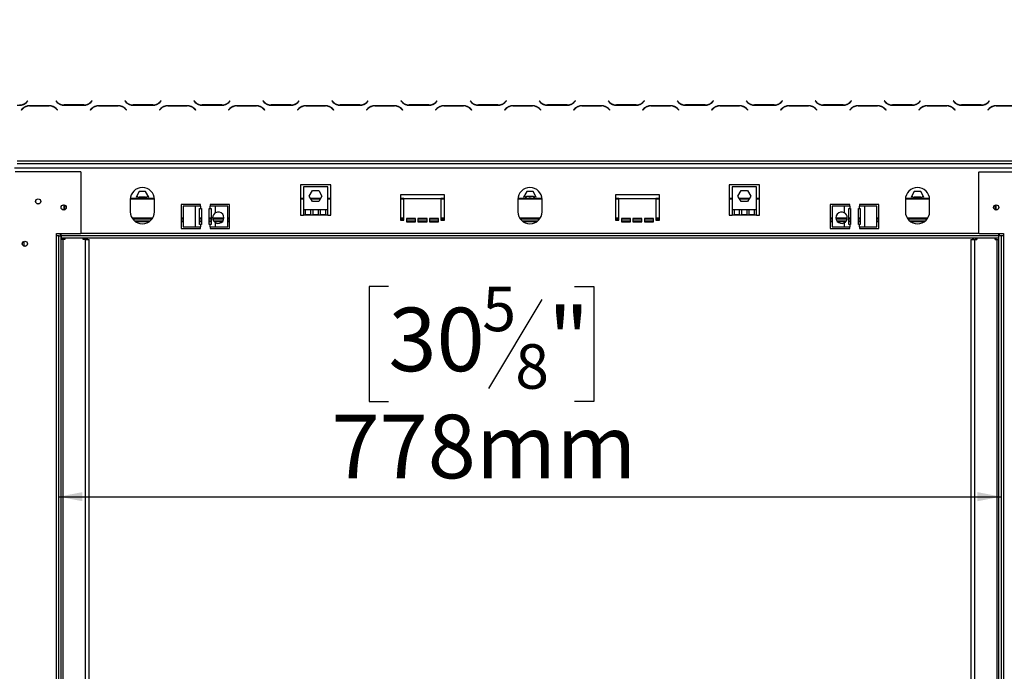
# Model space of a CAD drawing. Units: millimetres. Extents: x 129 to 3834, y 88 to 3055.
# Drawn here: x 571 to 1384, y 1797 to 2336 of the extents above; entities that cross this region are included whole.
import ezdxf

# ---------------------------------------------------------------- set-up
doc = ezdxf.new("R2010")
doc.units = ezdxf.units.MM
doc.header["$LTSCALE"] = 15
doc.layers.add('FORMAT', color=7, linetype='Continuous')
doc.styles.add('SLDTEXTSTYLE1', font='TXT', dxfattribs={"width": 0.75})
doc.dimstyles.new('SLDDIMSTYLE0', dxfattribs={"dimtxt": 52.5, "dimasz": 19.5, "dimexe": 0, "dimexo": 0.0625, "dimgap": 13.125, "dimtad": 1, "dimdec": 0, "dimrnd": 1e-09, "dimzin": 12, "dimdsep": 46, "dimtxsty": 'SLDTEXTSTYLE1', "dimsah": 1, "dimcen": 0.09, "dimadec": 0, "dimazin": 3, "dimtfac": 1, "dimtdec": 0, "dimtofl": 0, "dimtmove": 0, "dimatfit": 3, "dimfxl": 0, "dimfrac": 2, "dimtolj": 1, "dimtzin": 12, "dimarcsym": 0})

# ---------------------------------------------------------------- blocks, each defined once
blk = doc.blocks.new('_D')
at = {"layer": 'FORMAT', "color": 7}
for p, q in [((875.32, 2115.3), (859.33, 2115.3)), ((859.33, 2115.3), (859.33, 2020.26)), ((1028.87, 2115.3), (1044.87, 2115.3)), ((1044.87, 2115.3), (1044.87, 2020.26)), ((1002.11, 2104.53), (958.01, 2031.03)), ((859.33, 2020.26), (875.32, 2020.26)), ((1044.87, 2020.26), (1028.87, 2020.26)), ((603.19, 1941.71), (1381.19, 1941.71))]:
    blk.add_line(p, q, dxfattribs=at)
for points in [[(603.19, 1941.71), (622.69, 1937.96), (622.69, 1945.46)], [(1381.19, 1941.71), (1361.69, 1945.46), (1361.69, 1937.96)]]:
    blk.add_solid(points, dxfattribs=at)
at = {"layer": 'FORMAT', "color": 7, "attachment_point": 1, "style": 'SLDTEXTSTYLE1'}
for s, insert, char_height in [('5', (952.91, 2115.15), 36.75), ('30', (875.32, 2097.87), 52.5), ('"', (1007.22, 2097.87), 52.5), ('8', (980.06, 2067.63), 36.75), ('778mm', (828.28, 2009.39), 52.5)]:
    blk.add_mtext(s, dxfattribs=dict(at, insert=insert, char_height=char_height))
blk = doc.blocks.new('_D_2')
at = {"layer": 'FORMAT'}
for p, q in [((1191.16, 2824.53), (1175.16, 2824.53)), ((1175.16, 2824.53), (1175.16, 2729.49)), ((1371.86, 2824.53), (1387.86, 2824.53)), ((1387.86, 2824.53), (1387.86, 2729.49)), ((1317.95, 2813.76), (1273.85, 2740.26)), ((1175.16, 2729.49), (1191.16, 2729.49)), ((1387.86, 2729.49), (1371.86, 2729.49)), ((507.49, 2079.04), (507.49, 2665.95)), ((1476.89, 2078.58), (1476.89, 2665.95)), ((507.49, 2650.95), (1476.89, 2650.95))]:
    blk.add_line(p, q, dxfattribs=at)
for points in [[(507.49, 2650.95), (526.99, 2647.2), (526.99, 2654.7)], [(1476.89, 2650.95), (1457.39, 2654.7), (1457.39, 2647.2)]]:
    blk.add_solid(points, dxfattribs=at)
at = {"layer": 'FORMAT', "attachment_point": 1, "style": 'SLDTEXTSTYLE1'}
for s, insert, char_height in [('3', (1268.74, 2824.39), 36.75), ('38', (1191.16, 2807.1), 52.5), ('"', (1350.21, 2807.1), 52.5), ('16', (1295.9, 2776.87), 36.75), ('969mm', (1157.7, 2718.62), 52.5)]:
    blk.add_mtext(s, dxfattribs=dict(at, insert=insert, char_height=char_height))
blk = doc.blocks.new('_D_3')
at = {"layer": 'FORMAT'}
for p, q in [((1352.2, 2419.21), (1699.18, 2419.21)), ((1684.18, 2419.21), (1684.18, 2155.13)), ((1510.59, 2364.99), (1510.59, 2380.99)), ((1510.59, 2380.99), (1605.63, 2380.99)), ((1605.63, 2380.99), (1605.63, 2364.99)), ((1521.36, 2338.23), (1594.86, 2294.13)), ((1510.59, 2211.45), (1510.59, 2195.45)), ((1605.63, 2195.45), (1605.63, 2211.45)), ((1510.59, 2195.45), (1605.63, 2195.45)), ((1394.19, 2155.13), (1699.18, 2155.13))]:
    blk.add_line(p, q, dxfattribs=at)
for points in [[(1684.18, 2419.21), (1680.43, 2399.71), (1687.93, 2399.71)], [(1684.18, 2155.13), (1687.93, 2174.63), (1680.43, 2174.63)]]:
    blk.add_solid(points, dxfattribs=at)
at = {"layer": 'FORMAT', "attachment_point": 1, "rotation": 90, "style": 'SLDTEXTSTYLE1'}
for s, insert, char_height in [('264mm', (1616.51, 2164.41), 52.5), ('"', (1528.02, 2343.34), 52.5), ('8', (1558.26, 2316.18), 36.75), ('3', (1510.74, 2289.03), 36.75), ('10', (1528.02, 2211.45), 52.5)]:
    blk.add_mtext(s, dxfattribs=dict(at, insert=insert, char_height=char_height))

msp = doc.modelspace()

# ---------------------------------------------------------------- linework, layer by layer
at = {"color": 7, "linetype": 'Continuous', "lineweight": 25}
for p, q in [((577.55, 2268.72), (576.45, 2267.63)), ((576.53, 2267.43), (577.69, 2268.58)), ((577.69, 2268.58), (577.55, 2268.72)), ((600.83, 2268.72), (600.69, 2268.58)), ((600.69, 2268.58), (601.84, 2267.43)), ((601.93, 2267.63), (600.83, 2268.72)), ((630.55, 2268.72), (629.45, 2267.63)), ((629.53, 2267.43), (630.69, 2268.58)), ((630.69, 2268.58), (630.55, 2268.72)), ((657.83, 2268.72), (657.69, 2268.58)), ((657.69, 2268.58), (658.84, 2267.43)), ((658.93, 2267.63), (657.83, 2268.72)), ((687.55, 2268.72), (686.45, 2267.63)), ((686.53, 2267.43), (687.69, 2268.58)), ((687.69, 2268.58), (687.55, 2268.72)), ((714.83, 2268.72), (714.69, 2268.58)), ((714.69, 2268.58), (715.84, 2267.43)), ((715.93, 2267.63), (714.83, 2268.72)), ((744.55, 2268.72), (743.45, 2267.63)), ((743.53, 2267.43), (744.69, 2268.58)), ((744.69, 2268.58), (744.55, 2268.72)), ((771.83, 2268.72), (771.69, 2268.58)), ((771.69, 2268.58), (772.84, 2267.43)), ((772.93, 2267.63), (771.83, 2268.72)), ((801.55, 2268.72), (800.45, 2267.63)), ((800.53, 2267.43), (801.69, 2268.58)), ((801.19, 2268.08), (801.19, 2268.37)), ((801.69, 2268.58), (801.55, 2268.72)), ((828.83, 2268.72), (828.69, 2268.58)), ((828.69, 2268.58), (829.84, 2267.43)), ((829.93, 2267.63), (828.83, 2268.72)), ((858.55, 2268.72), (857.45, 2267.63)), ((857.53, 2267.43), (858.69, 2268.58)), ((858.69, 2268.58), (858.55, 2268.72)), ((885.83, 2268.72), (885.69, 2268.58)), ((885.69, 2268.58), (886.84, 2267.43)), ((886.93, 2267.63), (885.83, 2268.72)), ((915.55, 2268.72), (914.45, 2267.63)), ((914.53, 2267.43), (915.69, 2268.58)), ((915.69, 2268.58), (915.55, 2268.72)), ((942.83, 2268.72), (942.69, 2268.58)), ((942.69, 2268.58), (943.84, 2267.43)), ((943.93, 2267.63), (942.83, 2268.72)), ((972.55, 2268.72), (971.45, 2267.63)), ((971.53, 2267.43), (972.69, 2268.58)), ((972.69, 2268.58), (972.55, 2268.72)), ((999.83, 2268.72), (999.69, 2268.58)), ((999.69, 2268.58), (1000.84, 2267.43)), ((1000.93, 2267.63), (999.83, 2268.72)), ((1029.55, 2268.72), (1028.45, 2267.63)), ((1028.53, 2267.43), (1029.69, 2268.58)), ((1029.69, 2268.58), (1029.55, 2268.72)), ((1056.83, 2268.72), (1056.69, 2268.58)), ((1056.69, 2268.58), (1057.84, 2267.43)), ((1057.93, 2267.63), (1056.83, 2268.72)), ((1086.55, 2268.72), (1085.45, 2267.63)), ((1085.53, 2267.43), (1086.69, 2268.58)), ((1086.69, 2268.58), (1086.55, 2268.72)), ((1113.83, 2268.72), (1113.69, 2268.58)), ((1113.69, 2268.58), (1114.84, 2267.43)), ((1114.93, 2267.63), (1113.83, 2268.72)), ((1143.55, 2268.72), (1142.45, 2267.63)), ((1142.53, 2267.43), (1143.69, 2268.58)), ((1143.69, 2268.58), (1143.55, 2268.72)), ((1170.83, 2268.72), (1170.69, 2268.58)), ((1170.69, 2268.58), (1171.84, 2267.43)), ((1171.93, 2267.63), (1170.83, 2268.72)), ((1200.55, 2268.72), (1199.45, 2267.63)), ((1199.53, 2267.43), (1200.69, 2268.58)), ((1200.69, 2268.58), (1200.55, 2268.72)), ((1227.83, 2268.72), (1227.69, 2268.58)), ((1227.69, 2268.58), (1228.84, 2267.43)), ((1228.93, 2267.63), (1227.83, 2268.72)), ((1257.55, 2268.72), (1256.45, 2267.63)), ((1256.53, 2267.43), (1257.69, 2268.58)), ((1257.69, 2268.58), (1257.55, 2268.72)), ((1284.83, 2268.72), (1284.69, 2268.58)), ((1284.69, 2268.58), (1285.84, 2267.43)), ((1285.93, 2267.63), (1284.83, 2268.72)), ((1314.55, 2268.72), (1313.45, 2267.63)), ((1313.53, 2267.43), (1314.69, 2268.58)), ((1314.69, 2268.58), (1314.55, 2268.72)), ((1341.83, 2268.72), (1341.69, 2268.58)), ((1341.69, 2268.58), (1342.84, 2267.43)), ((1342.93, 2267.63), (1341.83, 2268.72)), ((1371.55, 2268.72), (1370.45, 2267.63)), ((1370.53, 2267.43), (1371.69, 2268.58)), ((1371.69, 2268.58), (1371.55, 2268.72)), ((568.79, 2265.08), (570.87, 2265.08)), ((573.34, 2262.34), (572.19, 2261.18)), ((572.19, 2261.18), (572.33, 2261.04)), ((572.33, 2261.04), (573.43, 2262.14)), ((595.37, 2264.68), (579, 2264.68)), ((579.08, 2264.48), (595.29, 2264.48)), ((600.95, 2262.14), (602.05, 2261.04)), ((602.19, 2261.18), (601.03, 2262.34)), ((602.05, 2261.04), (602.19, 2261.18)), ((607.5, 2265.08), (623.87, 2265.08)), ((623.79, 2265.28), (607.58, 2265.28)), ((611.74, 2265.08), (611.74, 2265.28)), ((623.02, 2265.08), (623.1, 2265.28)), ((628.81, 2267.05), (628.99, 2266.93)), ((630.34, 2262.34), (629.19, 2261.18)), ((629.19, 2261.18), (629.33, 2261.04)), ((629.33, 2261.04), (630.43, 2262.14)), ((630.74, 2262.71), (630.74, 2262.44)), ((652.37, 2264.68), (636, 2264.68)), ((636.08, 2264.48), (652.29, 2264.48)), ((641.74, 2264.48), (641.74, 2264.68)), ((657.95, 2262.14), (659.05, 2261.04)), ((659.19, 2261.18), (658.03, 2262.34)), ((659.05, 2261.04), (659.19, 2261.18)), ((664.5, 2265.08), (680.87, 2265.08)), ((680.79, 2265.28), (664.58, 2265.28)), ((687.34, 2262.34), (686.19, 2261.18)), ((686.19, 2261.18), (686.33, 2261.04)), ((686.33, 2261.04), (687.43, 2262.14)), ((709.37, 2264.68), (693, 2264.68)), ((693.08, 2264.48), (709.29, 2264.48)), ((714.95, 2262.14), (716.05, 2261.04)), ((716.19, 2261.18), (715.03, 2262.34)), ((716.05, 2261.04), (716.19, 2261.18)), ((721.5, 2265.08), (737.87, 2265.08)), ((737.79, 2265.28), (721.58, 2265.28)), ((744.34, 2262.34), (743.19, 2261.18)), ((743.19, 2261.18), (743.33, 2261.04)), ((743.33, 2261.04), (744.43, 2262.14)), ((766.37, 2264.68), (750, 2264.68)), ((750.08, 2264.48), (766.29, 2264.48)), ((771.95, 2262.14), (773.05, 2261.04)), ((773.19, 2261.18), (772.03, 2262.34)), ((773.05, 2261.04), (773.19, 2261.18)), ((778.5, 2265.08), (794.87, 2265.08)), ((794.79, 2265.28), (778.58, 2265.28)), ((800.19, 2267.1), (800.19, 2267.38)), ((801.34, 2262.34), (800.19, 2261.18)), ((800.19, 2261.18), (800.33, 2261.04)), ((800.33, 2261.04), (801.43, 2262.14)), ((801.19, 2261.9), (801.19, 2262.18)), ((823.37, 2264.68), (807, 2264.68)), ((807.08, 2264.48), (823.29, 2264.48)), ((828.95, 2262.14), (830.05, 2261.04)), ((830.19, 2261.18), (829.03, 2262.34)), ((830.05, 2261.04), (830.19, 2261.18)), ((835.5, 2265.08), (851.87, 2265.08)), ((851.79, 2265.28), (835.58, 2265.28)), ((858.34, 2262.34), (857.19, 2261.18)), ((857.19, 2261.18), (857.33, 2261.04)), ((857.33, 2261.04), (858.43, 2262.14)), ((880.37, 2264.68), (864, 2264.68)), ((864.08, 2264.48), (880.29, 2264.48)), ((885.95, 2262.14), (887.05, 2261.04)), ((887.19, 2261.18), (886.03, 2262.34)), ((887.05, 2261.04), (887.19, 2261.18)), ((892.5, 2265.08), (908.87, 2265.08)), ((908.79, 2265.28), (892.58, 2265.28)), ((915.34, 2262.34), (914.19, 2261.18)), ((914.19, 2261.18), (914.33, 2261.04)), ((914.33, 2261.04), (915.43, 2262.14)), ((937.37, 2264.68), (921, 2264.68)), ((921.08, 2264.48), (937.29, 2264.48)), ((942.95, 2262.14), (944.05, 2261.04)), ((944.19, 2261.18), (943.03, 2262.34)), ((944.05, 2261.04), (944.19, 2261.18)), ((949.5, 2265.08), (965.87, 2265.08)), ((965.79, 2265.28), (949.58, 2265.28)), ((972.34, 2262.34), (971.19, 2261.18)), ((971.19, 2261.18), (971.33, 2261.04)), ((971.33, 2261.04), (972.43, 2262.14)), ((994.37, 2264.68), (978, 2264.68)), ((978.08, 2264.48), (994.29, 2264.48)), ((999.95, 2262.14), (1001.05, 2261.04)), ((1001.19, 2261.18), (1000.03, 2262.34)), ((1001.05, 2261.04), (1001.19, 2261.18)), ((1006.5, 2265.08), (1022.87, 2265.08)), ((1022.79, 2265.28), (1006.58, 2265.28)), ((1029.34, 2262.34), (1028.19, 2261.18)), ((1028.19, 2261.18), (1028.33, 2261.04)), ((1028.33, 2261.04), (1029.43, 2262.14)), ((1051.37, 2264.68), (1035, 2264.68)), ((1035.08, 2264.48), (1051.29, 2264.48)), ((1056.95, 2262.14), (1058.05, 2261.04)), ((1058.19, 2261.18), (1057.03, 2262.34)), ((1058.05, 2261.04), (1058.19, 2261.18)), ((1063.5, 2265.08), (1079.87, 2265.08)), ((1079.79, 2265.28), (1063.58, 2265.28)), ((1086.34, 2262.34), (1085.19, 2261.18)), ((1085.19, 2261.18), (1085.33, 2261.04)), ((1085.33, 2261.04), (1086.43, 2262.14)), ((1108.37, 2264.68), (1092, 2264.68)), ((1092.08, 2264.48), (1108.29, 2264.48)), ((1113.95, 2262.14), (1115.05, 2261.04)), ((1115.19, 2261.18), (1114.03, 2262.34)), ((1115.05, 2261.04), (1115.19, 2261.18)), ((1120.5, 2265.08), (1136.87, 2265.08)), ((1136.79, 2265.28), (1120.58, 2265.28)), ((1143.34, 2262.34), (1142.19, 2261.18)), ((1142.19, 2261.18), (1142.33, 2261.04)), ((1142.33, 2261.04), (1143.43, 2262.14)), ((1165.37, 2264.68), (1149, 2264.68)), ((1149.08, 2264.48), (1165.29, 2264.48)), ((1170.95, 2262.14), (1172.05, 2261.04)), ((1172.19, 2261.18), (1171.03, 2262.34)), ((1172.05, 2261.04), (1172.19, 2261.18)), ((1177.5, 2265.08), (1193.87, 2265.08)), ((1193.79, 2265.28), (1177.58, 2265.28)), ((1183.19, 2265.28), (1183.19, 2265.08)), ((1184.19, 2265.28), (1184.19, 2265.08)), ((1200.34, 2262.34), (1199.19, 2261.18)), ((1199.19, 2261.18), (1199.33, 2261.04)), ((1199.33, 2261.04), (1200.43, 2262.14)), ((1222.37, 2264.68), (1206, 2264.68)), ((1206.08, 2264.48), (1222.29, 2264.48)), ((1227.95, 2262.14), (1229.05, 2261.04)), ((1229.19, 2261.18), (1228.03, 2262.34)), ((1229.05, 2261.04), (1229.19, 2261.18)), ((1234.5, 2265.08), (1250.87, 2265.08)), ((1250.79, 2265.28), (1234.58, 2265.28)), ((1257.34, 2262.34), (1256.19, 2261.18)), ((1256.19, 2261.18), (1256.33, 2261.04)), ((1256.33, 2261.04), (1257.43, 2262.14)), ((1279.37, 2264.68), (1263, 2264.68)), ((1263.08, 2264.48), (1279.29, 2264.48)), ((1284.95, 2262.14), (1286.05, 2261.04)), ((1286.19, 2261.18), (1285.03, 2262.34)), ((1286.05, 2261.04), (1286.19, 2261.18)), ((1291.5, 2265.08), (1307.87, 2265.08)), ((1307.79, 2265.28), (1291.58, 2265.28)), ((1314.34, 2262.34), (1313.19, 2261.18)), ((1313.19, 2261.18), (1313.33, 2261.04)), ((1313.33, 2261.04), (1314.43, 2262.14)), ((1336.37, 2264.68), (1320, 2264.68)), ((1320.08, 2264.48), (1336.29, 2264.48)), ((1341.95, 2262.14), (1343.05, 2261.04)), ((1343.19, 2261.18), (1342.03, 2262.34)), ((1342.63, 2267.64), (1342.63, 2267.92)), ((1342.63, 2261.45), (1342.63, 2261.74)), ((1343.05, 2261.04), (1343.19, 2261.18)), ((1348.5, 2265.08), (1364.87, 2265.08)), ((1364.79, 2265.28), (1348.58, 2265.28)), ((1353.91, 2265.08), (1353.99, 2265.28)), ((1361.27, 2265.28), (1361.36, 2265.08)), ((1371.34, 2262.34), (1370.19, 2261.18)), ((1370.19, 2261.18), (1370.33, 2261.04)), ((1370.33, 2261.04), (1371.43, 2262.14)), ((1372.63, 2263.13), (1372.63, 2263.39)), ((1393.37, 2264.68), (1377, 2264.68)), ((1377.08, 2264.48), (1393.29, 2264.48)), ((1417.69, 2213.14), (566.69, 2213.14)), ((1415.69, 2218.81), (568.69, 2218.81)), ((568.69, 2216.81), (1415.69, 2216.81)), ((621.39, 2209.93), (567.19, 2209.93)), ((621.69, 2209.63), (621.39, 2209.93)), ((621.69, 2159.43), (621.69, 2209.63)), ((1362.99, 2209.93), (1362.69, 2209.63)), ((1362.69, 2209.63), (1362.69, 2159.43)), ((1362.99, 2209.93), (1417.19, 2209.93)), ((827.69, 2199.41), (802.69, 2199.41)), ((802.69, 2199.41), (802.69, 2174.13)), ((805.19, 2197.6), (805.19, 2178.6)), ((825.19, 2197.6), (805.19, 2197.6)), ((825.19, 2178.6), (825.19, 2197.6)), ((827.69, 2174.13), (827.69, 2199.41)), ((1181.69, 2199.41), (1156.69, 2199.41)), ((1156.69, 2199.41), (1156.69, 2174.13)), ((1159.19, 2197.6), (1159.19, 2178.6)), ((1179.19, 2197.6), (1159.19, 2197.6)), ((1179.19, 2178.6), (1179.19, 2197.6)), ((1181.69, 2174.13), (1181.69, 2199.41)), ((662.19, 2187.13), (662.19, 2177.13)), ((682.14, 2188.13), (662.24, 2188.13)), ((669.56, 2193.68), (666.93, 2189.13)), ((666.93, 2189.13), (667.51, 2188.13)), ((669.56, 2189.18), (668.95, 2188.13)), ((674.81, 2193.68), (669.56, 2193.68)), ((674.81, 2189.18), (669.56, 2189.18)), ((677.44, 2189.13), (674.81, 2193.68)), ((675.42, 2188.13), (674.81, 2189.18)), ((676.86, 2188.13), (677.44, 2189.13)), ((682.19, 2177.13), (682.19, 2187.13)), ((805.19, 2188.13), (802.69, 2188.13)), ((809.93, 2190.05), (812.56, 2194.6)), ((812.56, 2185.5), (809.93, 2190.05)), ((819.34, 2188.13), (811.04, 2188.13)), ((812.56, 2194.6), (817.81, 2194.6)), ((817.81, 2194.6), (820.44, 2190.05)), ((820.44, 2190.05), (817.81, 2185.5)), ((827.69, 2188.13), (825.19, 2188.13)), ((921.69, 2191.13), (885.19, 2191.13)), ((885.19, 2191.13), (885.19, 2170.13)), ((888.19, 2188.13), (885.19, 2188.13)), ((888.19, 2188.13), (918.69, 2188.13)), ((888.19, 2170.13), (888.19, 2188.13)), ((921.69, 2188.13), (918.69, 2188.13)), ((918.69, 2188.13), (918.69, 2170.13)), ((921.69, 2170.13), (921.69, 2191.13)), ((982.19, 2187.13), (982.19, 2177.13)), ((1002.14, 2188.13), (982.24, 2188.13)), ((989.56, 2193.68), (986.93, 2189.13)), ((986.93, 2189.13), (987.51, 2188.13)), ((989.3, 2189.63), (988.75, 2188.68)), ((995.07, 2189.63), (989.3, 2189.63)), ((994.81, 2193.68), (989.56, 2193.68)), ((997.44, 2189.13), (994.81, 2193.68)), ((995.63, 2188.68), (995.07, 2189.63)), ((996.86, 2188.13), (997.44, 2189.13)), ((1002.19, 2177.13), (1002.19, 2187.13)), ((1099.19, 2191.13), (1062.69, 2191.13)), ((1062.69, 2191.13), (1062.69, 2170.13)), ((1065.69, 2188.13), (1062.69, 2188.13)), ((1065.69, 2170.13), (1065.69, 2188.13)), ((1065.69, 2188.13), (1096.19, 2188.13)), ((1099.19, 2188.13), (1096.19, 2188.13)), ((1096.19, 2188.13), (1096.19, 2170.13)), ((1099.19, 2170.13), (1099.19, 2191.13)), ((1159.19, 2188.13), (1156.69, 2188.13)), ((1163.93, 2190.05), (1166.56, 2194.6)), ((1166.56, 2185.5), (1163.93, 2190.05)), ((1173.34, 2188.13), (1165.04, 2188.13)), ((1166.56, 2194.6), (1171.81, 2194.6)), ((1171.81, 2194.6), (1174.44, 2190.05)), ((1174.44, 2190.05), (1171.81, 2185.5)), ((1181.69, 2188.13), (1179.19, 2188.13)), ((1302.19, 2187.13), (1302.19, 2177.13)), ((1322.14, 2188.13), (1302.24, 2188.13)), ((1309.56, 2193.68), (1306.93, 2189.13)), ((1306.93, 2189.13), (1307.51, 2188.13)), ((1309.56, 2189.18), (1308.95, 2188.13)), ((1314.81, 2193.68), (1309.56, 2193.68)), ((1314.81, 2189.18), (1309.56, 2189.18)), ((1317.44, 2189.13), (1314.81, 2193.68)), ((1315.42, 2188.13), (1314.81, 2189.18)), ((1316.86, 2188.13), (1317.44, 2189.13)), ((1322.19, 2177.13), (1322.19, 2187.13)), ((607.19, 2182.73), (607.19, 2178.53)), ((720.19, 2183.13), (704.19, 2183.13)), ((704.19, 2183.13), (704.19, 2163.13)), ((705.72, 2181.63), (705.72, 2164.63)), ((715.72, 2181.63), (705.72, 2181.63)), ((715.72, 2181.63), (715.72, 2164.63)), ((720.19, 2181.63), (715.72, 2181.63)), ((719.44, 2179.63), (720.19, 2179.63)), ((719.44, 2166.63), (719.44, 2179.63)), ((720.19, 2181.63), (720.19, 2183.13)), ((720.19, 2181.63), (720.19, 2179.63)), ((720.19, 2179.63), (720.94, 2179.63)), ((720.94, 2179.63), (720.94, 2166.63)), ((727.44, 2179.63), (728.19, 2179.63)), ((727.44, 2166.63), (727.44, 2179.63)), ((744.19, 2183.13), (728.19, 2183.13)), ((728.19, 2183.13), (728.19, 2181.63)), ((728.19, 2179.63), (728.19, 2181.63)), ((732.65, 2181.63), (728.19, 2181.63)), ((728.19, 2179.63), (728.94, 2179.63)), ((728.94, 2179.63), (728.94, 2166.63)), ((742.65, 2181.63), (732.65, 2181.63)), ((732.65, 2176.29), (732.65, 2181.63)), ((742.65, 2164.63), (742.65, 2181.63)), ((744.19, 2163.13), (744.19, 2183.13)), ((817.81, 2185.5), (812.56, 2185.5)), ((1171.81, 2185.5), (1166.56, 2185.5)), ((1256.19, 2183.13), (1240.19, 2183.13)), ((1240.19, 2183.13), (1240.19, 2163.13)), ((1241.72, 2181.63), (1241.72, 2164.63)), ((1251.72, 2181.63), (1241.72, 2181.63)), ((1251.72, 2181.63), (1251.72, 2176.29)), ((1256.19, 2181.63), (1251.72, 2181.63)), ((1255.44, 2166.63), (1255.44, 2179.63)), ((1255.44, 2179.63), (1256.19, 2179.63)), ((1256.19, 2181.63), (1256.19, 2183.13)), ((1256.19, 2181.63), (1256.19, 2179.63)), ((1256.19, 2179.63), (1256.94, 2179.63)), ((1256.94, 2179.63), (1256.94, 2166.63)), ((1263.44, 2179.63), (1264.19, 2179.63)), ((1263.44, 2166.63), (1263.44, 2179.63)), ((1280.19, 2183.13), (1264.19, 2183.13)), ((1264.19, 2183.13), (1264.19, 2181.63)), ((1264.19, 2179.63), (1264.19, 2181.63)), ((1268.65, 2181.63), (1264.19, 2181.63)), ((1264.19, 2179.63), (1264.94, 2179.63)), ((1264.94, 2179.63), (1264.94, 2166.63)), ((1278.65, 2181.63), (1268.65, 2181.63)), ((1268.65, 2164.63), (1268.65, 2181.63)), ((1278.65, 2164.63), (1278.65, 2181.63)), ((1280.19, 2163.13), (1280.19, 2183.13)), ((1377.19, 2178.53), (1377.19, 2182.73)), ((680.26, 2171.23), (664.11, 2171.23)), ((705.72, 2171.23), (704.19, 2171.23)), ((720.94, 2171.23), (719.44, 2171.23)), ((728.94, 2171.23), (727.44, 2171.23)), ((739.46, 2171.23), (730.24, 2171.23)), ((744.19, 2171.23), (742.65, 2171.23)), ((802.69, 2174.13), (805.19, 2174.13)), ((806.69, 2178.6), (805.19, 2178.6)), ((805.19, 2178.6), (805.19, 2174.13)), ((825.19, 2174.13), (805.19, 2174.13)), ((811.35, 2178.6), (806.69, 2178.6)), ((806.69, 2178.6), (806.69, 2174.73)), ((806.69, 2174.73), (811.35, 2174.73)), ((812.85, 2178.6), (811.35, 2178.6)), ((811.35, 2174.73), (811.35, 2178.6)), ((817.52, 2178.6), (812.85, 2178.6)), ((812.85, 2178.6), (812.85, 2174.73)), ((812.85, 2174.73), (817.52, 2174.73)), ((819.02, 2178.6), (817.52, 2178.6)), ((817.52, 2174.73), (817.52, 2178.6)), ((823.69, 2178.6), (819.02, 2178.6)), ((819.02, 2178.6), (819.02, 2174.73)), ((819.02, 2174.73), (823.69, 2174.73)), ((825.19, 2178.6), (823.69, 2178.6)), ((823.69, 2174.73), (823.69, 2178.6)), ((825.19, 2174.13), (825.19, 2178.6)), ((825.19, 2174.13), (827.69, 2174.13)), ((888.19, 2171.23), (885.19, 2171.23)), ((897.69, 2171.63), (890.19, 2171.63)), ((890.19, 2171.63), (890.19, 2168.63)), ((897.69, 2171.23), (890.19, 2171.23)), ((897.69, 2168.63), (897.69, 2171.63)), ((899.69, 2171.63), (899.69, 2168.63)), ((907.19, 2171.63), (899.69, 2171.63)), ((907.19, 2171.23), (899.69, 2171.23)), ((907.19, 2168.63), (907.19, 2171.63)), ((916.69, 2171.63), (909.19, 2171.63)), ((909.19, 2171.63), (909.19, 2168.63)), ((916.69, 2171.23), (909.19, 2171.23)), ((916.69, 2168.63), (916.69, 2171.63)), ((921.69, 2171.23), (918.69, 2171.23)), ((1000.26, 2171.23), (984.11, 2171.23)), ((1065.69, 2171.23), (1062.69, 2171.23)), ((1067.69, 2171.63), (1067.69, 2168.63)), ((1075.19, 2171.63), (1067.69, 2171.63)), ((1075.19, 2171.23), (1067.69, 2171.23)), ((1075.19, 2168.63), (1075.19, 2171.63)), ((1077.19, 2171.63), (1077.19, 2168.63)), ((1084.69, 2171.63), (1077.19, 2171.63)), ((1084.69, 2171.23), (1077.19, 2171.23)), ((1084.69, 2168.63), (1084.69, 2171.63)), ((1094.19, 2171.63), (1086.69, 2171.63)), ((1086.69, 2171.63), (1086.69, 2168.63)), ((1094.19, 2171.23), (1086.69, 2171.23)), ((1094.19, 2168.63), (1094.19, 2171.63)), ((1099.19, 2171.23), (1096.19, 2171.23)), ((1156.69, 2174.13), (1159.19, 2174.13)), ((1160.69, 2178.6), (1159.19, 2178.6)), ((1159.19, 2178.6), (1159.19, 2174.13)), ((1179.19, 2174.13), (1159.19, 2174.13)), ((1160.69, 2178.6), (1160.69, 2174.73)), ((1165.35, 2178.6), (1160.69, 2178.6)), ((1160.69, 2174.73), (1165.35, 2174.73)), ((1165.35, 2174.73), (1165.35, 2178.6)), ((1166.85, 2178.6), (1165.35, 2178.6)), ((1166.85, 2178.6), (1166.85, 2174.73)), ((1171.52, 2178.6), (1166.85, 2178.6)), ((1166.85, 2174.73), (1171.52, 2174.73)), ((1173.02, 2178.6), (1171.52, 2178.6)), ((1171.52, 2174.73), (1171.52, 2178.6)), ((1173.02, 2178.6), (1173.02, 2174.73)), ((1177.69, 2178.6), (1173.02, 2178.6)), ((1173.02, 2174.73), (1177.69, 2174.73)), ((1179.19, 2178.6), (1177.69, 2178.6)), ((1177.69, 2174.73), (1177.69, 2178.6)), ((1179.19, 2174.13), (1179.19, 2178.6)), ((1179.19, 2174.13), (1181.69, 2174.13)), ((1241.72, 2171.23), (1240.19, 2171.23)), ((1254.14, 2171.23), (1244.91, 2171.23)), ((1256.94, 2171.23), (1255.44, 2171.23)), ((1264.94, 2171.23), (1263.44, 2171.23)), ((1280.19, 2171.23), (1278.65, 2171.23)), ((1320.26, 2171.23), (1304.11, 2171.23)), ((677.77, 2168.83), (666.61, 2168.83)), ((705.72, 2168.83), (704.19, 2168.83)), ((704.19, 2163.13), (720.19, 2163.13)), ((705.72, 2164.63), (715.72, 2164.63)), ((715.72, 2164.63), (720.19, 2164.63)), ((720.94, 2168.83), (719.44, 2168.83)), ((720.19, 2166.63), (719.44, 2166.63)), ((720.19, 2166.63), (720.19, 2164.63)), ((720.94, 2166.63), (720.19, 2166.63)), ((720.19, 2163.13), (720.19, 2164.63)), ((728.94, 2168.83), (727.44, 2168.83)), ((728.19, 2166.63), (727.44, 2166.63)), ((728.19, 2164.63), (728.19, 2166.63)), ((728.94, 2166.63), (728.19, 2166.63)), ((728.19, 2164.63), (732.65, 2164.63)), ((728.19, 2164.63), (728.19, 2163.13)), ((728.19, 2163.13), (744.19, 2163.13)), ((738.2, 2168.83), (731.51, 2168.83)), ((732.65, 2164.63), (732.65, 2167.98)), ((732.65, 2164.63), (742.65, 2164.63)), ((744.19, 2168.83), (742.65, 2168.83)), ((885.19, 2170.13), (888.19, 2170.13)), ((897.69, 2168.83), (890.19, 2168.83)), ((890.19, 2168.63), (897.69, 2168.63)), ((907.19, 2168.83), (899.69, 2168.83)), ((899.69, 2168.63), (907.19, 2168.63)), ((916.69, 2168.83), (909.19, 2168.83)), ((909.19, 2168.63), (916.69, 2168.63)), ((918.69, 2170.13), (921.69, 2170.13)), ((997.77, 2168.83), (986.61, 2168.83)), ((1062.69, 2170.13), (1065.69, 2170.13)), ((1075.19, 2168.83), (1067.69, 2168.83)), ((1067.69, 2168.63), (1075.19, 2168.63)), ((1084.69, 2168.83), (1077.19, 2168.83)), ((1077.19, 2168.63), (1084.69, 2168.63)), ((1094.19, 2168.83), (1086.69, 2168.83)), ((1086.69, 2168.63), (1094.19, 2168.63)), ((1096.19, 2170.13), (1099.19, 2170.13)), ((1241.72, 2168.83), (1240.19, 2168.83)), ((1240.19, 2163.13), (1256.19, 2163.13)), ((1241.72, 2164.63), (1251.72, 2164.63)), ((1252.87, 2168.83), (1246.18, 2168.83)), ((1251.72, 2167.98), (1251.72, 2164.63)), ((1251.72, 2164.63), (1256.19, 2164.63)), ((1256.94, 2168.83), (1255.44, 2168.83)), ((1256.19, 2166.63), (1255.44, 2166.63)), ((1256.19, 2166.63), (1256.19, 2164.63)), ((1256.94, 2166.63), (1256.19, 2166.63)), ((1256.19, 2163.13), (1256.19, 2164.63)), ((1264.94, 2168.83), (1263.44, 2168.83)), ((1264.19, 2166.63), (1263.44, 2166.63)), ((1264.19, 2164.63), (1264.19, 2166.63)), ((1264.94, 2166.63), (1264.19, 2166.63)), ((1264.19, 2164.63), (1268.65, 2164.63)), ((1264.19, 2164.63), (1264.19, 2163.13)), ((1264.19, 2163.13), (1280.19, 2163.13)), ((1268.65, 2164.63), (1278.65, 2164.63)), ((1280.19, 2168.83), (1278.65, 2168.83)), ((1317.77, 2168.83), (1306.61, 2168.83)), ((601.19, 2157.13), (601.19, 2159.13)), ((601.19, 2159.13), (621.39, 2159.13)), ((601.19, 1507.13), (601.19, 2157.13)), ((603.19, 2157.13), (601.19, 2157.13)), ((603.19, 1507.13), (603.19, 2157.13)), ((603.19, 2157.13), (605.19, 2157.13)), ((604.69, 2157.13), (604.69, 2159.13)), ((605.19, 2157.13), (605.19, 2159.13)), ((605.19, 1507.13), (605.19, 2157.13)), ((1379.19, 2157.13), (605.19, 2157.13)), ((605.19, 2157.13), (605.19, 2155.13)), ((1379.19, 2155.13), (605.19, 2155.13)), ((607.19, 2155.13), (607.19, 2154.13)), ((608.19, 2155.13), (608.19, 2154.13)), ((621.39, 2159.13), (621.69, 2159.43)), ((623.19, 2154.13), (623.19, 2155.13)), ((624.09, 2155.13), (624.09, 2154.13)), ((626.49, 2155.13), (626.49, 2154.13)), ((1357.89, 2154.13), (1357.89, 2155.13)), ((1360.29, 2154.13), (1360.29, 2155.13)), ((1361.19, 2155.13), (1361.19, 2154.13)), ((1362.69, 2159.43), (1362.99, 2159.13)), ((1362.99, 2159.13), (1383.19, 2159.13)), ((1376.19, 2154.13), (1376.19, 2155.13)), ((1377.19, 2154.13), (1377.19, 2155.13)), ((1379.19, 2159.13), (1379.19, 2157.13)), ((1379.19, 2157.13), (1379.19, 1507.13)), ((1381.19, 2157.13), (1379.19, 2157.13)), ((1379.19, 2157.13), (1379.19, 2155.13)), ((1379.69, 2159.13), (1379.69, 2157.13)), ((1381.19, 2157.13), (1381.19, 1507.13)), ((1383.19, 2157.13), (1381.19, 2157.13)), ((1383.19, 2159.13), (1383.19, 2157.13)), ((1383.19, 2157.13), (1383.19, 1507.13)), ((574.49, 2148.65), (574.49, 2152.61)), ((606.69, 2154.13), (605.19, 2154.13)), ((606.69, 1509.13), (606.69, 2154.13)), ((608.19, 2154.13), (606.69, 2154.13)), ((625.19, 2154.13), (623.19, 2154.13)), ((625.19, 1509.13), (625.19, 2154.13)), ((625.19, 2154.13), (628.19, 2154.13)), ((628.19, 1509.13), (628.19, 2154.13)), ((1356.19, 2154.13), (1356.19, 1509.13)), ((1356.19, 2154.13), (1359.19, 2154.13)), ((1359.19, 2154.13), (1359.19, 1509.13)), ((1359.19, 2154.13), (1361.19, 2154.13)), ((1376.19, 2154.13), (1377.69, 2154.13)), ((1377.69, 2154.13), (1377.69, 1509.13)), ((1377.69, 2154.13), (1379.19, 2154.13))]:
    msp.add_line(p, q, dxfattribs=at)
at = {"color": 8, "linetype": 'Continuous', "lineweight": 25}
for p, q in [((802.19, 2263.07), (802.19, 2262.81)), ((1182.19, 2265.08), (1182.19, 2265.28)), ((682.18, 2187.53), (662.2, 2187.53)), ((805.19, 2187.53), (802.69, 2187.53)), ((818.99, 2187.53), (811.39, 2187.53)), ((827.69, 2187.53), (825.19, 2187.53)), ((888.19, 2187.53), (885.19, 2187.53)), ((921.69, 2187.53), (918.69, 2187.53)), ((1002.18, 2187.53), (982.2, 2187.53)), ((1065.69, 2187.53), (1062.69, 2187.53)), ((1099.19, 2187.53), (1096.19, 2187.53)), ((1159.19, 2187.53), (1156.69, 2187.53)), ((1172.99, 2187.53), (1165.39, 2187.53)), ((1181.69, 2187.53), (1179.19, 2187.53)), ((1322.18, 2187.53), (1302.2, 2187.53)), ((607.79, 2182.65), (607.79, 2178.62)), ((1376.59, 2178.62), (1376.59, 2182.65)), ((680.67, 2171.83), (663.71, 2171.83)), ((680.03, 2170.93), (664.34, 2170.93)), ((705.72, 2171.83), (704.19, 2171.83)), ((705.72, 2170.93), (704.19, 2170.93)), ((720.94, 2171.83), (719.44, 2171.83)), ((720.94, 2170.93), (719.44, 2170.93)), ((728.94, 2171.83), (727.44, 2171.83)), ((728.94, 2170.93), (727.44, 2170.93)), ((739.54, 2171.83), (730.16, 2171.83)), ((739.4, 2170.93), (730.31, 2170.93)), ((744.19, 2171.83), (742.65, 2171.83)), ((744.19, 2170.93), (742.65, 2170.93)), ((888.19, 2171.83), (885.19, 2171.83)), ((888.19, 2170.93), (885.19, 2170.93)), ((897.69, 2170.93), (890.19, 2170.93)), ((907.19, 2170.93), (899.69, 2170.93)), ((916.69, 2170.93), (909.19, 2170.93)), ((921.69, 2171.83), (918.69, 2171.83)), ((921.69, 2170.93), (918.69, 2170.93)), ((1000.67, 2171.83), (983.71, 2171.83)), ((1000.03, 2170.93), (984.34, 2170.93)), ((1065.69, 2171.83), (1062.69, 2171.83)), ((1065.69, 2170.93), (1062.69, 2170.93)), ((1075.19, 2170.93), (1067.69, 2170.93)), ((1084.69, 2170.93), (1077.19, 2170.93)), ((1094.19, 2170.93), (1086.69, 2170.93)), ((1099.19, 2171.83), (1096.19, 2171.83)), ((1099.19, 2170.93), (1096.19, 2170.93)), ((1241.72, 2171.83), (1240.19, 2171.83)), ((1241.72, 2170.93), (1240.19, 2170.93)), ((1254.21, 2171.83), (1244.83, 2171.83)), ((1254.07, 2170.93), (1244.98, 2170.93)), ((1256.94, 2171.83), (1255.44, 2171.83)), ((1256.94, 2170.93), (1255.44, 2170.93)), ((1264.94, 2171.83), (1263.44, 2171.83)), ((1264.94, 2170.93), (1263.44, 2170.93)), ((1280.19, 2171.83), (1278.65, 2171.83)), ((1280.19, 2170.93), (1278.65, 2170.93)), ((1320.67, 2171.83), (1303.71, 2171.83)), ((1320.03, 2170.93), (1304.34, 2170.93)), ((678.57, 2169.43), (665.81, 2169.43)), ((705.72, 2169.43), (704.19, 2169.43)), ((720.94, 2169.43), (719.44, 2169.43)), ((728.94, 2169.43), (727.44, 2169.43)), ((738.7, 2169.43), (731, 2169.43)), ((744.19, 2169.43), (742.65, 2169.43)), ((897.69, 2169.43), (890.19, 2169.43)), ((907.19, 2169.43), (899.69, 2169.43)), ((916.69, 2169.43), (909.19, 2169.43)), ((998.57, 2169.43), (985.81, 2169.43)), ((1075.19, 2169.43), (1067.69, 2169.43)), ((1084.69, 2169.43), (1077.19, 2169.43)), ((1094.19, 2169.43), (1086.69, 2169.43)), ((1241.72, 2169.43), (1240.19, 2169.43)), ((1253.37, 2169.43), (1245.68, 2169.43)), ((1256.94, 2169.43), (1255.44, 2169.43)), ((1264.94, 2169.43), (1263.44, 2169.43)), ((1280.19, 2169.43), (1278.65, 2169.43)), ((1318.57, 2169.43), (1305.81, 2169.43)), ((607.79, 2155.13), (607.79, 2154.13)), ((1362.99, 2159.13), (621.39, 2159.13)), ((623.49, 2155.13), (623.49, 2154.13)), ((624.39, 2155.13), (624.39, 2154.13)), ((625.89, 2155.13), (625.89, 2154.13)), ((1358.49, 2154.13), (1358.49, 2155.13)), ((1359.99, 2154.13), (1359.99, 2155.13)), ((1360.89, 2154.13), (1360.89, 2155.13)), ((1376.59, 2154.13), (1376.59, 2155.13))]:
    msp.add_line(p, q, dxfattribs=at)
at = {"color": 7, "linetype": 'Continuous', "lineweight": 25, "flags": 128}
for points in [[(990.96, 2188.13), (991.04, 2188.16), (992.19, 2188.34)], [(992.19, 2188.34), (993.33, 2188.16), (993.41, 2188.13)]]:
    msp.add_lwpolyline(points, dxfattribs=at)
at = {"color": 7, "linetype": 'Continuous', "lineweight": 25}
for centre, radius in [((586.19, 2185.63), 2.15), ((586.19, 2185.63), 2.1), ((607.19, 2180.63), 2.15), ((607.19, 2180.63), 2.1), ((1377.19, 2180.63), 2.15), ((1377.19, 2180.63), 2.1), ((575.19, 2150.63), 2.15), ((575.19, 2150.63), 2.1)]:
    msp.add_circle(centre, radius, dxfattribs=at)
for centre, radius, start, end in [((570.79, 2273.28), 8, 270, 315), ((570.87, 2273.08), 8, 270, 315), ((579, 2256.68), 8, 90, 135), ((579.08, 2256.48), 8, 90, 135), ((595.29, 2256.48), 8, 45, 90), ((595.37, 2256.68), 8, 45, 90), ((607.5, 2273.08), 8, 225, 270), ((607.58, 2273.28), 8, 225, 270), ((623.79, 2273.28), 8, 270, 315), ((623.87, 2273.08), 8, 270, 315), ((636, 2256.68), 8, 90, 135), ((636.08, 2256.48), 8, 90, 135), ((652.29, 2256.48), 8, 45, 90), ((652.37, 2256.68), 8, 45, 90), ((664.5, 2273.08), 8, 225, 270), ((664.58, 2273.28), 8, 225, 270), ((680.79, 2273.28), 8, 270, 315), ((680.87, 2273.08), 8, 270, 315), ((693, 2256.68), 8, 90, 135), ((693.08, 2256.48), 8, 90, 135), ((709.29, 2256.48), 8, 45, 90), ((709.37, 2256.68), 8, 45, 90), ((721.5, 2273.08), 8, 225, 270), ((721.58, 2273.28), 8, 225, 270), ((737.79, 2273.28), 8, 270, 315), ((737.87, 2273.08), 8, 270, 315), ((750, 2256.68), 8, 90, 135), ((750.08, 2256.48), 8, 90, 135), ((766.29, 2256.48), 8, 45, 90), ((766.37, 2256.68), 8, 45, 90), ((778.5, 2273.08), 8, 225, 270), ((778.58, 2273.28), 8, 225, 270), ((794.79, 2273.28), 8, 270, 315), ((794.87, 2273.08), 8, 270, 315), ((807, 2256.68), 8, 90, 135), ((807.08, 2256.48), 8, 90, 135), ((823.29, 2256.48), 8, 45, 90), ((823.37, 2256.68), 8, 45, 90), ((835.5, 2273.08), 8, 225, 270), ((835.58, 2273.28), 8, 225, 270), ((851.79, 2273.28), 8, 270, 315), ((851.87, 2273.08), 8, 270, 315), ((864, 2256.68), 8, 90, 135), ((864.08, 2256.48), 8, 90, 135), ((880.29, 2256.48), 8, 45, 90), ((880.37, 2256.68), 8, 45, 90), ((892.5, 2273.08), 8, 225, 270), ((892.58, 2273.28), 8, 225, 270), ((908.79, 2273.28), 8, 270, 315), ((908.87, 2273.08), 8, 270, 315), ((921, 2256.68), 8, 90, 135), ((921.08, 2256.48), 8, 90, 135), ((937.29, 2256.48), 8, 45, 90), ((937.37, 2256.68), 8, 45, 90), ((949.5, 2273.08), 8, 225, 270), ((949.58, 2273.28), 8, 225, 270), ((965.79, 2273.28), 8, 270, 315), ((965.87, 2273.08), 8, 270, 315), ((978, 2256.68), 8, 90, 135), ((978.08, 2256.48), 8, 90, 135), ((994.29, 2256.48), 8, 45, 90), ((994.37, 2256.68), 8, 45, 90), ((1006.5, 2273.08), 8, 225, 270), ((1006.58, 2273.28), 8, 225, 270), ((1022.79, 2273.28), 8, 270, 315), ((1022.87, 2273.08), 8, 270, 315), ((1035, 2256.68), 8, 90, 135), ((1035.08, 2256.48), 8, 90, 135), ((1051.29, 2256.48), 8, 45, 90), ((1051.37, 2256.68), 8, 45, 90), ((1063.5, 2273.08), 8, 225, 270), ((1063.58, 2273.28), 8, 225, 270), ((1079.79, 2273.28), 8, 270, 315), ((1079.87, 2273.08), 8, 270, 315), ((1092, 2256.68), 8, 90, 135), ((1092.08, 2256.48), 8, 90, 135), ((1108.29, 2256.48), 8, 45, 90), ((1108.37, 2256.68), 8, 45, 90), ((1120.5, 2273.08), 8, 225, 270), ((1120.58, 2273.28), 8, 225, 270), ((1136.79, 2273.28), 8, 270, 315), ((1136.87, 2273.08), 8, 270, 315), ((1149, 2256.68), 8, 90, 135), ((1149.08, 2256.48), 8, 90, 135), ((1165.29, 2256.48), 8, 45, 90), ((1165.37, 2256.68), 8, 45, 90), ((1177.5, 2273.08), 8, 225, 270), ((1177.58, 2273.28), 8, 225, 270), ((1193.79, 2273.28), 8, 270, 315), ((1193.87, 2273.08), 8, 270, 315), ((1206, 2256.68), 8, 90, 135), ((1206.08, 2256.48), 8, 90, 135), ((1222.29, 2256.48), 8, 45, 90), ((1222.37, 2256.68), 8, 45, 90), ((1234.5, 2273.08), 8, 225, 270), ((1234.58, 2273.28), 8, 225, 270), ((1250.79, 2273.28), 8, 270, 315), ((1250.87, 2273.08), 8, 270, 315), ((1263, 2256.68), 8, 90, 135), ((1263.08, 2256.48), 8, 90, 135), ((1279.29, 2256.48), 8, 45, 90), ((1279.37, 2256.68), 8, 45, 90), ((1291.5, 2273.08), 8, 225, 270), ((1291.58, 2273.28), 8, 225, 270), ((1307.79, 2273.28), 8, 270, 315), ((1307.87, 2273.08), 8, 270, 315), ((1320, 2256.68), 8, 90, 135), ((1320.08, 2256.48), 8, 90, 135), ((1336.29, 2256.48), 8, 45, 90), ((1336.37, 2256.68), 8, 45, 90), ((1348.5, 2273.08), 8, 225, 270), ((1348.58, 2273.28), 8, 225, 270), ((1364.79, 2273.28), 8, 270, 315), ((1364.87, 2273.08), 8, 270, 315), ((1377, 2256.68), 8, 90, 135), ((1377.08, 2256.48), 8, 90, 135), ((672.19, 2187.13), 10, 0, 180), ((992.19, 2187.13), 10, 0, 180), ((1312.19, 2187.13), 10, 360, 180), ((665.94, 2187.63), 3, 9.59407, 57.84787), ((678.44, 2187.63), 3, 122.15213, 170.40593), ((985.94, 2187.63), 3, 9.59407, 57.84787), ((992.19, 2184.63), 3.9, 63.82305, 116.17695), ((998.44, 2187.63), 3, 122.15213, 170.40593), ((1305.94, 2187.63), 3, 9.59407, 57.84787), ((1318.44, 2187.63), 3, 122.15213, 170.40593), ((672.19, 2177.13), 10, 180, 0), ((734.85, 2172.13), 4.7, 117.91007, 242.08993), ((734.85, 2172.13), 4.7, 242.08993, 117.91007), ((992.19, 2177.13), 10, 180, 0), ((1249.52, 2172.13), 4.7, 62.08993, 297.91007), ((1249.52, 2172.13), 4.7, 297.91007, 62.08993), ((1312.19, 2177.13), 10, 180, 360)]:
    msp.add_arc(centre, radius, start, end, dxfattribs=at)

# ---------------------------------------------------------------- dimensions: what is measured, and where the dimension line sits
at = {"layer": 'FORMAT'}
for base, p1, p2, angle, picture, middle in [((1476.89, 2650.95), (507.49, 2064.04), (1476.89, 2063.58), 0, '_D_2', (1281.51, 2650.95)), ((1684.18, 2155.13), (1337.2, 2419.21), (1379.19, 2155.13), 90, '_D_3', (1684.18, 2288.22))]:
    dim = msp.add_linear_dim(base=base, p1=p1, p2=p2, angle=angle, dimstyle='SLDDIMSTYLE0', dxfattribs=at)
    dim.commit()
    dim.dimension.update_dxf_attribs({"geometry": picture, "text_midpoint": middle, "dimtype": 160})
at = {"layer": 'FORMAT', "color": 7}
dim = msp.add_linear_dim(base=(1381.19, 1941.71), p1=(603.19, 2157.13), p2=(1381.19, 2157.13), angle=0, dimstyle='SLDDIMSTYLE0', dxfattribs=at)
dim.commit()
dim.dimension.update_dxf_attribs({"geometry": '_D', "text_midpoint": (952.1, 1941.71), "dimtype": 160})

doc.saveas('drawing.dxf')
